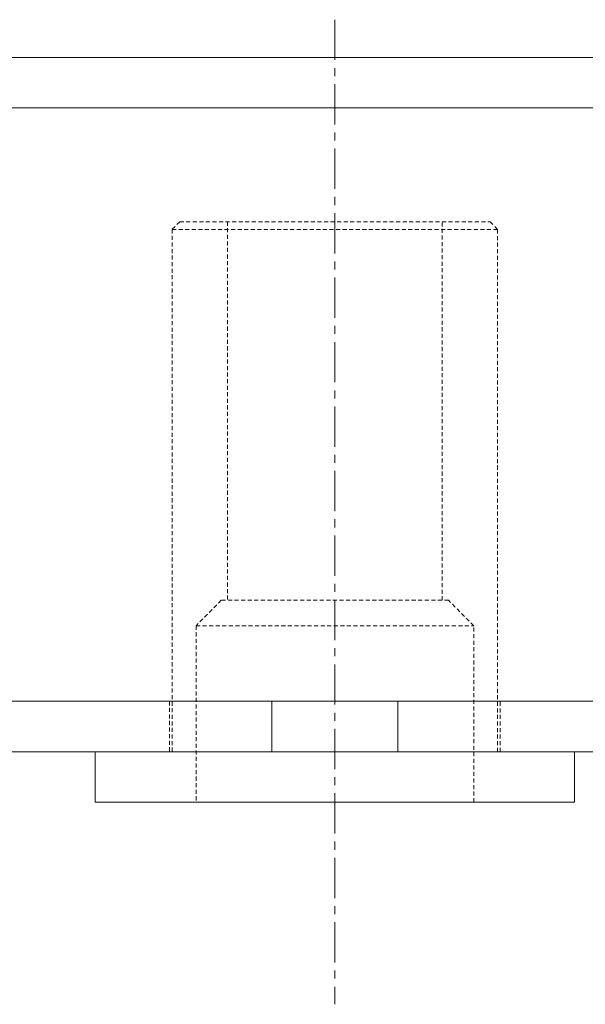
# Model space of a CAD drawing. Units: inches. Extents: x 14 to 1489, y -440 to 517.
# Drawn here: x 298 to 320, y -395 to -356 of the extents above; entities that cross this region are included whole.
import ezdxf

# ---------------------------------------------------------------- set-up
doc = ezdxf.new("R2010")
doc.units = ezdxf.units.IN
doc.header["$MEASUREMENT"] = 0
for name, pattern in [('AI-Linetype-287', [0.238797, 0.159198, -0.079599]), ('AI-Linetype-288', [0.238797, 0.159198, -0.079599]), ('AI-Linetype-289', [0.238797, 0.159198, -0.079599]), ('AI-Linetype-290', [0.238797, 0.159198, -0.079599]), ('AI-Linetype-291', [0.238797, 0.159198, -0.079599]), ('AI-Linetype-292', [0.238797, 0.159198, -0.079599]), ('AI-Linetype-293', [0.238797, 0.159198, -0.079599]), ('AI-Linetype-294', [0.238797, 0.159198, -0.079599]), ('AI-Linetype-295', [0.238797, 0.159198, -0.079599]), ('AI-Linetype-296', [0.238797, 0.159198, -0.079599]), ('AI-Linetype-297', [0.238797, 0.159198, -0.079599]), ('AI-Linetype-298', [0.238797, 0.159198, -0.079599]), ('AI-Linetype-299', [0.238797, 0.159198, -0.079599]), ('AI-Linetype-300', [0.238797, 0.159198, -0.079599]), ('AI-Linetype-301', [0.238797, 0.159198, -0.079599]), ('AI-Linetype-302', [0.238797, 0.159198, -0.079599]), ('AI-Linetype-303', [2.547168, 1.59198, -0.318396, 0.318396, -0.318396])]:
    doc.linetypes.add(name, pattern=pattern)
doc.layers.add('Gehäuse', color=7, linetype='Continuous')

# ---------------------------------------------------------------- blocks, each defined once
blk = doc.blocks.new('block 170')
at = {"layer": 'Gehäuse', "color": 18, "lineweight": 18, "true_color": 0x010000}
blk.add_lwpolyline([(300.637, -384.733), (300.637, -386.726)], dxfattribs=at)
blk = doc.blocks.new('block 171')
at = {"layer": 'Gehäuse', "color": 18, "lineweight": 18, "true_color": 0x010000}
blk.add_lwpolyline([(319.587, -386.726), (319.587, -384.733)], dxfattribs=at)
blk = doc.blocks.new('block 172')
at = {"layer": 'Gehäuse', "color": 18, "lineweight": 18, "true_color": 0x010000}
blk.add_lwpolyline([(300.637, -386.726), (319.587, -386.726)], dxfattribs=at)
blk = doc.blocks.new('block 173')
at = {"layer": 'Gehäuse', "color": 18, "linetype": 'AI-Linetype-287', "lineweight": 18, "true_color": 0x010000}
blk.add_lwpolyline([(303.682, -364.092), (316.543, -364.092)], dxfattribs=at)
blk = doc.blocks.new('block 174')
at = {"layer": 'Gehäuse', "color": 18, "linetype": 'AI-Linetype-288', "lineweight": 18, "true_color": 0x010000}
blk.add_lwpolyline([(303.982, -363.789), (316.248, -363.789)], dxfattribs=at)
blk = doc.blocks.new('block 175')
at = {"layer": 'Gehäuse', "color": 18, "linetype": 'AI-Linetype-289', "lineweight": 18, "true_color": 0x010000}
blk.add_lwpolyline([(304.628, -379.754), (315.601, -379.754)], dxfattribs=at)
blk = doc.blocks.new('block 176')
at = {"layer": 'Gehäuse', "color": 18, "linetype": 'AI-Linetype-290', "lineweight": 18, "true_color": 0x010000}
blk.add_lwpolyline([(314.604, -378.749), (305.626, -378.749)], dxfattribs=at)
blk = doc.blocks.new('block 177')
at = {"layer": 'Gehäuse', "color": 18, "linetype": 'AI-Linetype-291', "lineweight": 18, "true_color": 0x010000}
blk.add_lwpolyline([(303.682, -364.092), (303.682, -384.733)], dxfattribs=at)
blk = doc.blocks.new('block 178')
at = {"layer": 'Gehäuse', "color": 18, "linetype": 'AI-Linetype-292', "lineweight": 18, "true_color": 0x010000}
blk.add_lwpolyline([(316.543, -384.733), (316.543, -364.092)], dxfattribs=at)
blk = doc.blocks.new('block 179')
at = {"layer": 'Gehäuse', "color": 18, "linetype": 'AI-Linetype-293', "lineweight": 18, "true_color": 0x010000}
blk.add_lwpolyline([(316.543, -364.092), (316.248, -363.789)], dxfattribs=at)
blk = doc.blocks.new('block 180')
at = {"layer": 'Gehäuse', "color": 18, "linetype": 'AI-Linetype-294', "lineweight": 18, "true_color": 0x010000}
blk.add_lwpolyline([(303.982, -363.789), (303.682, -364.092)], dxfattribs=at)
blk = doc.blocks.new('block 181')
at = {"layer": 'Gehäuse', "color": 18, "linetype": 'AI-Linetype-295', "lineweight": 18, "true_color": 0x010000}
blk.add_lwpolyline([(315.601, -386.726), (315.601, -379.754)], dxfattribs=at)
blk = doc.blocks.new('block 182')
at = {"layer": 'Gehäuse', "color": 18, "linetype": 'AI-Linetype-296', "lineweight": 18, "true_color": 0x010000}
blk.add_lwpolyline([(304.628, -379.754), (304.628, -386.726)], dxfattribs=at)
blk = doc.blocks.new('block 183')
at = {"layer": 'Gehäuse', "color": 18, "linetype": 'AI-Linetype-297', "lineweight": 18, "true_color": 0x010000}
blk.add_lwpolyline([(315.601, -379.754), (314.604, -378.749)], dxfattribs=at)
blk = doc.blocks.new('block 184')
at = {"layer": 'Gehäuse', "color": 18, "linetype": 'AI-Linetype-298', "lineweight": 18, "true_color": 0x010000}
blk.add_lwpolyline([(305.626, -378.749), (304.628, -379.754)], dxfattribs=at)
blk = doc.blocks.new('block 185')
at = {"layer": 'Gehäuse', "color": 18, "linetype": 'AI-Linetype-299', "lineweight": 18, "true_color": 0x010000}
blk.add_lwpolyline([(314.352, -378.749), (314.352, -363.789)], dxfattribs=at)
blk = doc.blocks.new('block 186')
at = {"layer": 'Gehäuse', "color": 18, "linetype": 'AI-Linetype-300', "lineweight": 18, "true_color": 0x010000}
blk.add_lwpolyline([(305.877, -363.789), (305.877, -378.749)], dxfattribs=at)
blk = doc.blocks.new('block 187')
at = {"layer": 'Gehäuse', "color": 18, "linetype": 'AI-Linetype-301', "lineweight": 18, "true_color": 0x010000}
blk.add_lwpolyline([(303.582, -382.739), (303.582, -384.733)], dxfattribs=at)
blk = doc.blocks.new('block 188')
at = {"layer": 'Gehäuse', "color": 18, "linetype": 'AI-Linetype-302', "lineweight": 18, "true_color": 0x010000}
blk.add_lwpolyline([(316.647, -384.733), (316.647, -382.739)], dxfattribs=at)
blk = doc.blocks.new('block 189')
at = {"layer": 'Gehäuse', "color": 18, "linetype": 'AI-Linetype-303', "lineweight": 18, "true_color": 0x010000}
blk.add_lwpolyline([(310.114, -355.808), (310.114, -394.71)], dxfattribs=at)
blk = doc.blocks.new('block 190')
at = {"layer": 'Gehäuse', "color": 18, "lineweight": 18, "true_color": 0x010000}
blk.add_lwpolyline([(300.637, -384.733), (319.587, -384.733)], dxfattribs=at)

msp = doc.modelspace()

# ---------------------------------------------------------------- linework, layer by layer
at = {"layer": 'Gehäuse', "color": 18, "lineweight": 18, "true_color": 0x010000}
for points in [[(708.6, -357.305), (111.125, -357.305)], [(111.125, -359.297), (708.6, -359.297)], [(113.12, -382.739), (706.601, -382.739)], [(307.62, -384.733), (307.62, -382.739)], [(312.608, -384.733), (312.608, -382.739)], [(111.125, -384.733), (708.6, -384.733)]]:
    msp.add_lwpolyline(points, dxfattribs=at)

# ---------------------------------------------------------------- block references
at = {"layer": 'Gehäuse'}
for name in ['block 189', 'block 180', 'block 173', 'block 177', 'block 174', 'block 186', 'block 185', 'block 179', 'block 178', 'block 184', 'block 176', 'block 183', 'block 175', 'block 182', 'block 181', 'block 187', 'block 188', 'block 170', 'block 190', 'block 171', 'block 172']:
    msp.add_blockref(name, (0, 0), dxfattribs=at)

doc.saveas('drawing.dxf')
